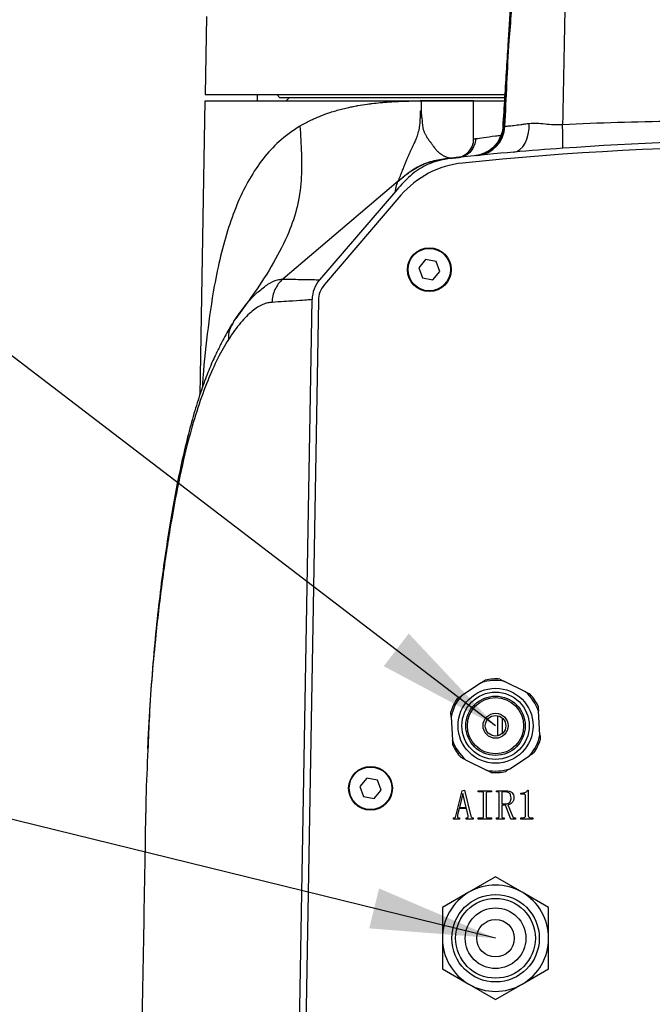
# Model space of a CAD drawing. Units: inches. Extents: x -3710 to 7232, y -4226 to -947.
# Drawn here: x 6403 to 6504, y -3171 to -3013 of the extents above; entities that cross this region are included whole.
import ezdxf

# ---------------------------------------------------------------- set-up
doc = ezdxf.new("R2010")
doc.units = ezdxf.units.IN
doc.header["$MEASUREMENT"] = 0
doc.dimstyles.new('运动范围图', dxfattribs={"dimtxt": 20, "dimasz": 20, "dimexe": 1.25, "dimexo": 0.625, "dimtad": 1, "dimtoh": 1, "dimtxsty": 'Standard', "dimcen": 2.5, "dimadec": 0, "dimazin": 0, "dimtfac": 1, "dimtmove": 0, "dimatfit": 3, "dimfxl": 1, "dimarcsym": 0})

# ---------------------------------------------------------------- blocks, each defined once
blk = doc.blocks.new('*D309')
at = {"color": 0, "lineweight": -2}
for p, q in [((6544.49, -2985.41), (6133.41, -2985.41)), ((6134.66, -3005.41), (6134.66, -3303.41)), ((6444.52, -3323.41), (6133.41, -3323.41))]:
    blk.add_line(p, q, dxfattribs=at)
at = {"color": 0}
for points in [[(6137.99, -3005.41), (6131.32, -3005.41), (6134.66, -2985.41)], [(6131.32, -3303.41), (6137.99, -3303.41), (6134.66, -3323.41)]]:
    blk.add_solid(points, dxfattribs=at)
at = {"layer": 'Defpoints', "color": 0}
for p in [(6545.12, -2985.41), (6134.66, -3323.41), (6445.15, -3323.41)]:
    blk.add_point(p, dxfattribs=at)
at = {"color": 0, "insert": (6124.03, -3154.41), "char_height": 20, "attachment_point": 5, "rotation": 90}
blk.add_mtext('338', dxfattribs=at)

msp = doc.modelspace()

# ---------------------------------------------------------------- linework, layer by layer
at = {"color": 7, "linetype": 'Continuous', "lineweight": 25}
for p, q in [((6432.87, -3012.907), (6432.652, -3025.407)), ((6432.435, -3038.907), (6432.653, -3026.407)), ((6440.98, -3025.407), (6440.962, -3026.407)), ((6444.119, -3025.407), (6444.619, -3025.907)), ((6446.119, -3025.907), (6445.619, -3026.407)), ((6475.619, -3026.407), (6467.049, -3026.407)), ((6467.093, -3026.407), (6467.22, -3026.407)), ((6475.619, -3032.52), (6475.619, -3026.407)), ((6475.619, -3026.407), (6480.529, -3026.407)), ((6480.418, -3030.489), (6480.627, -3030.468)), ((6432.401, -3038.907), (6431.797, -3073.506)), ((6432.401, -3038.907), (6432.435, -3038.907)), ((6463.516, -3039.263), (6445.072, -3054.943)), ((6463.108, -3040.906), (6450.979, -3055.04)), ((6463.993, -3041.513), (6451.736, -3055.814)), ((6467.925, -3051.793), (6466.824, -3053.115)), ((6469.62, -3052.086), (6467.925, -3051.793)), ((6466.824, -3053.115), (6467.418, -3054.729)), ((6470.214, -3053.7), (6469.62, -3052.086)), ((6467.418, -3054.729), (6469.113, -3055.022)), ((6469.113, -3055.022), (6470.214, -3053.7)), ((6445.338, -3312.32), (6449.774, -3058.209)), ((6450.774, -3058.347), (6446.34, -3312.338)), ((6438.237, -3060.293), (6437.565, -3061.229)), ((6437.195, -3061.744), (6437.012, -3062.121)), ((6476.816, -3119.533), (6473.672, -3121.623)), ((6483.921, -3120.975), (6480.539, -3119.298)), ((6486.224, -3127.85), (6485.986, -3124.082)), ((6472.014, -3124.965), (6472.252, -3128.732)), ((6474.318, -3131.839), (6477.699, -3133.517)), ((6481.423, -3133.282), (6484.566, -3131.192)), ((6458.525, -3134.793), (6457.424, -3136.115)), ((6460.22, -3135.086), (6458.525, -3134.793)), ((6460.814, -3136.7), (6460.22, -3135.086)), ((6457.424, -3136.115), (6458.018, -3137.729)), ((6459.713, -3138.022), (6460.814, -3136.7)), ((6472.757, -3140.875), (6473.781, -3136.797)), ((6473.781, -3136.797), (6474.174, -3136.735)), ((6474.174, -3136.735), (6475.172, -3140.87)), ((6476.345, -3136.984), (6476.345, -3136.797)), ((6476.345, -3136.797), (6478.463, -3136.797)), ((6476.95, -3136.984), (6476.345, -3136.984)), ((6478.463, -3136.984), (6477.859, -3136.984)), ((6478.463, -3136.797), (6478.463, -3136.984)), ((6479.284, -3136.797), (6480.783, -3136.797)), ((6479.284, -3136.984), (6479.284, -3136.797)), ((6479.441, -3136.984), (6479.284, -3136.984)), ((6480.639, -3136.984), (6480.35, -3136.984)), ((6484.241, -3136.735), (6484.35, -3136.735)), ((6484.35, -3136.735), (6484.35, -3140.737)), ((6458.018, -3137.729), (6459.713, -3138.022)), ((6473.886, -3137.244), (6473.335, -3139.476)), ((6473.913, -3137.244), (6473.886, -3137.244)), ((6474.437, -3139.476), (6473.913, -3137.244)), ((6477.186, -3140.948), (6477.186, -3137.195)), ((6477.622, -3137.195), (6477.622, -3140.948)), ((6479.678, -3140.948), (6479.678, -3137.195)), ((6480.114, -3137.196), (6480.114, -3138.916)), ((6483.178, -3137.171), (6483.415, -3137.171)), ((6483.178, -3137.358), (6483.178, -3137.171)), ((6483.651, -3137.358), (6483.178, -3137.358)), ((6483.914, -3140.742), (6483.914, -3137.593)), ((6473.283, -3139.663), (6473.046, -3140.635)), ((6474.464, -3139.663), (6473.283, -3139.663)), ((6473.335, -3139.476), (6474.437, -3139.476)), ((6474.725, -3140.792), (6474.464, -3139.663)), ((6480.114, -3138.916), (6480.691, -3138.916)), ((6480.114, -3139.102), (6480.114, -3140.953)), ((6480.714, -3139.102), (6480.114, -3139.102)), ((6481.558, -3141.345), (6480.714, -3139.102)), ((6481.106, -3139.071), (6481.874, -3140.978)), ((6472.389, -3141.158), (6472.468, -3141.158)), ((6472.389, -3141.345), (6472.389, -3141.158)), ((6473.362, -3141.345), (6472.389, -3141.345)), ((6473.283, -3141.158), (6473.362, -3141.158)), ((6473.362, -3141.158), (6473.362, -3141.345)), ((6474.436, -3141.158), (6474.541, -3141.158)), ((6474.436, -3141.345), (6474.436, -3141.158)), ((6475.566, -3141.345), (6474.436, -3141.345)), ((6475.488, -3141.158), (6475.566, -3141.158)), ((6475.566, -3141.158), (6475.566, -3141.345)), ((6476.345, -3141.158), (6476.95, -3141.158)), ((6476.345, -3141.345), (6476.345, -3141.158)), ((6478.463, -3141.345), (6476.345, -3141.345)), ((6477.859, -3141.158), (6478.463, -3141.158)), ((6478.463, -3141.158), (6478.463, -3141.345)), ((6479.284, -3141.158), (6479.441, -3141.158)), ((6479.284, -3141.345), (6479.284, -3141.158)), ((6480.508, -3141.345), (6479.284, -3141.345)), ((6480.35, -3141.158), (6480.508, -3141.158)), ((6480.508, -3141.158), (6480.508, -3141.345)), ((6482.294, -3141.345), (6481.558, -3141.345)), ((6482.137, -3141.158), (6482.294, -3141.158)), ((6482.294, -3141.158), (6482.294, -3141.345)), ((6483.178, -3141.158), (6483.415, -3141.158)), ((6483.178, -3141.345), (6483.178, -3141.158)), ((6485.112, -3141.345), (6483.178, -3141.345)), ((6484.849, -3141.158), (6485.112, -3141.158)), ((6485.112, -3141.158), (6485.112, -3141.345)), ((6479.119, -3150.592), (6474.869, -3153.046)), ((6483.369, -3153.046), (6479.119, -3150.592)), ((6474.869, -3153.046), (6470.619, -3155.5)), ((6487.619, -3155.5), (6483.369, -3153.046)), ((6470.619, -3155.5), (6470.619, -3160.407)), ((6487.619, -3160.407), (6487.619, -3155.5)), ((6470.619, -3160.407), (6470.619, -3165.315)), ((6487.619, -3165.315), (6487.619, -3160.407)), ((6470.619, -3165.315), (6474.869, -3167.769)), ((6483.369, -3167.769), (6487.619, -3165.315)), ((6474.869, -3167.769), (6479.119, -3170.222)), ((6479.119, -3170.222), (6483.369, -3167.769))]:
    msp.add_line(p, q, dxfattribs=at)
at = {"color": 8, "linetype": 'Continuous', "lineweight": 25}
for p, q in [((6480.339, -3030.517), (6480.418, -3030.489)), ((6479.485, -3128.016), (6479.485, -3124.798)), ((6480.161, -3125.128), (6480.161, -3127.687))]:
    msp.add_line(p, q, dxfattribs=at)
at = {"color": 7, "linetype": 'Continuous', "lineweight": 25, "flags": 128}
for points in [[(6432.652, -3025.407), (6432.986, -3025.407), (6433.676, -3025.407), (6434.718, -3025.407), (6436.11, -3025.407), (6437.846, -3025.407), (6439.918, -3025.407), (6442.32, -3025.407), (6445.041, -3025.407), (6448.072, -3025.407), (6451.4, -3025.407), (6455.013, -3025.407), (6458.896, -3025.407), (6463.035, -3025.407), (6467.414, -3025.407), (6472.016, -3025.407), (6476.823, -3025.407), (6480.515, -3025.407)], [(6480.498, -3025.907), (6477.668, -3025.907), (6473.474, -3025.907), (6469.506, -3025.907), (6465.781, -3025.907), (6462.315, -3025.907), (6459.125, -3025.907), (6456.222, -3025.907), (6453.621, -3025.907), (6451.333, -3025.907), (6449.367, -3025.907), (6447.733, -3025.907), (6446.437, -3025.907), (6445.485, -3025.907), (6444.881, -3025.907), (6444.628, -3025.907), (6444.619, -3025.907)], [(6482.035, -3034.61), (6482.546, -3034.484), (6483.027, -3034.2), (6483.461, -3033.768), (6483.835, -3033.2), (6484.136, -3032.517), (6484.355, -3031.739), (6484.485, -3030.893), (6484.52, -3030.006)]]:
    msp.add_lwpolyline(points, dxfattribs=at)
at = {"color": 7, "linetype": 'Continuous', "lineweight": 25}
for centre, radius in [((6468.519, -3053.407), 3.5), ((6468.519, -3053.407), 3.4), ((6479.119, -3126.407), 6), ((6479.119, -3126.407), 5.387), ((6479.119, -3126.407), 4.75), ((6479.119, -3126.407), 4.5), ((6479.119, -3126.407), 2), ((6479.119, -3126.407), 1.65), ((6459.119, -3136.407), 3.5), ((6459.119, -3136.407), 3.4), ((6479.119, -3160.407), 7), ((6479.119, -3160.407), 6.386), ((6479.119, -3160.407), 4.85), ((6479.119, -3160.407), 3)]:
    msp.add_circle(centre, radius, dxfattribs=at)
at = {"color": 8, "linetype": 'Continuous', "lineweight": 25}
msp.add_arc((6481.303, -3015.915), 0.9, 259.18849, 267.83361, dxfattribs=at)
at = {"color": 7, "linetype": 'Continuous', "lineweight": 25}
for centre, radius, start, end in [((6475.517, -3030.287), 4.906, 276.28459, 357.64685), ((6475.726, -3030.267), 4.906, 276.26115, 357.646), ((6428.255, -3032.613), 61.627, 358.71506, 2.26011), ((6525.119, -3532.75), 500, 85.95697, 94.04303), ((6525.119, -3532.75), 500, 94.94326, 95.91425), ((6525.119, -3531.707), 498, 84.08946, 95.91054), ((6525.119, -3532.75), 500, 94.04303, 94.94326), ((6475.382, -3051.275), 15, 95.91054, 139.4), ((6454.773, -3058.296), 5, 139.36557, 179), ((6454.773, -3058.417), 4, 139.4, 179), ((6479.119, -3126.407), 7.25, 78.70573, 108.52536), ((6479.119, -3126.407), 7.5, 84.65501, 102.57607), ((6479.119, -3126.407), 7.25, 18.70573, 48.52536), ((6479.119, -3126.407), 7.5, 144.65501, 162.57607), ((6479.119, -3126.407), 7.25, 138.70573, 168.52536), ((6479.119, -3126.407), 7.5, 24.65501, 42.57607), ((6479.119, -3126.407), 7.25, 198.70573, 228.52536), ((6479.119, -3126.407), 7.25, 318.70573, 348.52536), ((6479.119, -3126.407), 7.5, 324.65501, 342.57607), ((6479.119, -3126.407), 7.5, 204.65501, 222.57607), ((6479.119, -3126.407), 7.25, 258.70573, 288.52536), ((6479.119, -3126.407), 7.5, 264.65501, 282.57607), ((6479.119, -3160.407), 8.5, 60, 120), ((6479.119, -3160.407), 8.5, 120, 180), ((6479.119, -3160.407), 8.5, 0, 60), ((6479.119, -3160.407), 8.5, 180, 240), ((6479.119, -3160.407), 8.5, 300, 0), ((6479.119, -3160.407), 8.5, 240, 300)]:
    msp.add_arc(centre, radius, start, end, dxfattribs=at)
for points, knots in [([(6484.729, -2942.904), (6484.711, -2943.62), (6484.54, -2950.727), (6484.084, -2964.041), (6483.198, -2983.061), (6482.158, -3000.264), (6481.443, -3011.584), (6481.155, -3016.482), (6481.136, -3016.799)], [0, 0, 0, 0, 0.029002, 0.2882778, 0.5401422, 0.8010491, 0.9870949, 1, 1, 1, 1]), ([(6486.132, -2942.907), (6485.945, -2949.081), (6485.671, -2955.25), (6484.993, -2967.582), (6484.589, -2973.744), (6483.702, -2986.061), (6483.219, -2992.215), (6482.481, -3001.443), (6482.233, -3004.518), (6481.743, -3010.668), (6481.501, -3013.742), (6481.269, -3016.814)], [0, 0, 0, 0, 0.25, 0.25, 0.5, 0.5, 0.75, 0.75, 0.875, 0.875, 1, 1, 1, 1]), ([(6491.386, -2942.907), (6491.277, -2950.188), (6491.162, -2957.466), (6490.925, -2972.02), (6490.802, -2979.294), (6490.418, -3001.112), (6490.14, -3015.648), (6489.834, -3030.182)], [0, 0, 0, 0, 0.25, 0.25, 0.5, 0.5, 1, 1, 1, 1]), ([(6481.133, -3016.799), (6481.044, -3018.269), (6480.768, -3022.841), (6480.473, -3027.412), (6480.273, -3030.512)], [0, 0, 0, 0, 0.3216608, 1, 1, 1, 1]), ([(6432.651, -3026.407), (6432.66, -3026.407), (6432.679, -3026.407), (6432.718, -3026.407), (6432.766, -3026.407), (6432.822, -3026.407), (6432.888, -3026.407), (6432.963, -3026.407), (6433.048, -3026.407), (6433.141, -3026.407), (6433.243, -3026.407), (6433.602, -3026.407), (6434.419, -3026.407), (6436.093, -3026.407), (6438.278, -3026.407), (6440.97, -3026.407), (6444.152, -3026.407), (6447.211, -3026.407), (6449.892, -3026.407), (6452.026, -3026.407), (6454.269, -3026.407), (6456.23, -3026.407), (6457.853, -3026.407), (6459.099, -3026.407), (6460.37, -3026.407), (6461.665, -3026.407), (6462.985, -3026.407), (6464.329, -3026.407), (6465.696, -3026.407), (6466.627, -3026.407), (6467.093, -3026.407)], [0, 0, 0, 0, 0.0114428, 0.0228851, 0.0343281, 0.0457728, 0.0572204, 0.0686721, 0.080129, 0.0915921, 0.1030626, 0.1145417, 0.2022912, 0.2900731, 0.3778479, 0.4656044, 0.5538334, 0.6420183, 0.6866433, 0.7312018, 0.775761, 0.8203876, 0.842837, 0.8652701, 0.8876952, 0.910121, 0.932556, 0.9550085, 0.977487, 1, 1, 1, 1]), ([(6447.829, -3030.437), (6447.966, -3030.356), (6448.239, -3030.196), (6448.781, -3029.895), (6449.26, -3029.648), (6449.808, -3029.383), (6450.501, -3029.064), (6451.214, -3028.773), (6451.941, -3028.503), (6452.525, -3028.298), (6453.192, -3028.086), (6453.79, -3027.912), (6454.242, -3027.788), (6454.853, -3027.63), (6455.553, -3027.466), (6456.269, -3027.317), (6456.753, -3027.225), (6457.489, -3027.092), (6458.24, -3026.973), (6459.005, -3026.871), (6459.698, -3026.785), (6460.484, -3026.7), (6461.282, -3026.631), (6461.814, -3026.589), (6462.439, -3026.545), (6463.16, -3026.504), (6463.887, -3026.471), (6464.798, -3026.438), (6465.7, -3026.417), (6466.592, -3026.409), (6466.926, -3026.408), (6467.093, -3026.407)], [0, 0, 0, 0, 0.02657814, 0.05316272, 0.10377218, 0.1163603, 0.15415473, 0.22969934, 0.24224519, 0.27993979, 0.32954702, 0.35401912, 0.37854121, 0.40311502, 0.45264081, 0.48994908, 0.5149047, 0.52740857, 0.60281787, 0.62819806, 0.64091882, 0.70485032, 0.74253032, 0.7551353, 0.78041452, 0.83073469, 0.85577556, 0.88091397, 0.95566737, 0.97779788, 1, 1, 1, 1]), ([(6467.22, -3026.407), (6470.047, -3026.407), (6474.269, -3026.407), (6478.978, -3026.407), (6480.534, -3026.407)], [0, 0, 0, 0, 0.6696438, 1, 1, 1, 1]), ([(6463.516, -3039.263), (6463.523, -3039.252), (6463.536, -3039.23), (6463.558, -3039.189), (6463.582, -3039.142), (6463.608, -3039.089), (6463.65, -3039), (6463.722, -3038.849), (6463.843, -3038.579), (6463.969, -3038.268), (6464.078, -3037.962), (6464.185, -3037.67), (6464.33, -3037.31), (6464.522, -3036.852), (6464.73, -3036.357), (6464.937, -3035.847), (6465.141, -3035.345), (6465.329, -3034.885), (6465.519, -3034.454), (6465.707, -3034.057), (6465.908, -3033.654), (6466.134, -3033.188), (6466.412, -3032.582), (6466.653, -3031.929), (6466.821, -3031.321), (6466.936, -3030.802), (6467.015, -3030.289), (6467.065, -3029.78), (6467.088, -3029.333), (6467.094, -3028.913), (6467.094, -3028.563), (6467.094, -3028.266), (6467.102, -3028.086), (6467.105, -3028.006)], [0, 0, 0, 0, 0.0205402, 0.0406093, 0.0602135, 0.0793593, 0.0980533, 0.1449632, 0.1971504, 0.2725288, 0.3154238, 0.3515016, 0.4106416, 0.4727837, 0.5379203, 0.5996118, 0.6518187, 0.6946877, 0.7250976, 0.752758, 0.7753148, 0.7978113, 0.829064, 0.8637341, 0.8818952, 0.9014136, 0.922604, 0.937863, 0.9555952, 0.9694451, 0.9815695, 0.9917943, 1, 1, 1, 1]), ([(6467.208, -3028.003), (6467.208, -3028.04), (6467.208, -3028.121), (6467.214, -3028.247), (6467.224, -3028.385), (6467.239, -3028.536), (6467.263, -3028.736), (6467.295, -3028.98), (6467.364, -3029.477), (6467.407, -3030.032), (6467.462, -3030.573), (6467.518, -3030.872), (6467.588, -3031.094), (6467.665, -3031.295), (6467.792, -3031.581), (6467.956, -3031.91), (6468.142, -3032.241), (6468.326, -3032.517), (6468.486, -3032.729), (6468.598, -3032.874), (6468.683, -3032.98), (6468.755, -3033.08), (6468.841, -3033.197), (6468.927, -3033.316), (6469.035, -3033.468), (6469.176, -3033.671), (6469.407, -3033.991), (6469.712, -3034.359), (6470.05, -3034.668), (6470.325, -3034.872), (6470.547, -3035.016), (6470.745, -3035.132), (6470.946, -3035.24), (6471.132, -3035.337), (6471.323, -3035.418), (6471.515, -3035.479), (6471.684, -3035.518), (6471.827, -3035.542), (6471.947, -3035.555), (6472.008, -3035.558), (6472.037, -3035.56)], [0, 0, 0, 0, 0.00412373, 0.00872972, 0.01382489, 0.01941485, 0.02550485, 0.036269, 0.04703686, 0.08254852, 0.10011976, 0.1137298, 0.12263924, 0.13336467, 0.14605316, 0.17215004, 0.19630852, 0.21808789, 0.24112723, 0.25617733, 0.26242001, 0.27500459, 0.2882653, 0.30222659, 0.31691025, 0.34445202, 0.38207956, 0.45774622, 0.54143666, 0.5959384, 0.63059837, 0.68093113, 0.72310523, 0.76585271, 0.81621928, 0.86180879, 0.9023983, 0.9386262, 0.9710173, 1, 1, 1, 1]), ([(6489.834, -3030.182), (6495.707, -3029.886), (6501.589, -3029.721), (6513.352, -3029.531), (6519.235, -3029.502), (6528.06, -3029.502), (6531.002, -3029.511), (6536.886, -3029.549), (6539.829, -3029.579), (6548.654, -3029.721), (6554.532, -3029.886), (6560.405, -3030.182)], [0, 0, 0, 0, 0.25, 0.25, 0.5, 0.5, 0.625, 0.625, 0.75, 0.75, 1, 1, 1, 1]), ([(6480.279, -3030.521), (6480.28, -3030.526), (6480.307, -3030.918), (6480.101, -3031.656), (6479.711, -3032.632), (6479.161, -3033.422), (6478.549, -3034.037), (6477.919, -3034.489), (6477.318, -3034.799), (6476.789, -3034.994), (6476.363, -3035.103), (6476.079, -3035.154), (6475.939, -3035.172), (6475.9, -3035.177)], [0, 0, 0, 0, 0.0023435, 0.1702039, 0.3211221, 0.4584857, 0.5832154, 0.6950664, 0.7929412, 0.8750147, 0.9389727, 0.9827967, 1, 1, 1, 1]), ([(6480.627, -3030.468), (6480.766, -3030.461), (6480.956, -3030.445), (6481.434, -3030.397), (6481.725, -3030.363), (6482.387, -3030.283), (6482.759, -3030.236), (6483.379, -3030.156), (6483.596, -3030.128), (6484.048, -3030.068), (6484.281, -3030.038), (6484.52, -3030.006)], [0, 0, 0, 0, 0.25, 0.25, 0.5, 0.5, 0.75, 0.75, 0.875, 0.875, 1, 1, 1, 1]), ([(6484.52, -3030.006), (6484.911, -3029.954), (6485.317, -3029.952), (6486.157, -3029.993), (6486.596, -3030.038), (6487.491, -3030.129), (6487.946, -3030.173), (6488.644, -3030.208), (6488.879, -3030.214), (6489.353, -3030.21), (6489.594, -3030.201), (6489.834, -3030.182)], [0, 0, 0, 0, 0.25, 0.25, 0.5, 0.5, 0.75, 0.75, 0.875, 0.875, 1, 1, 1, 1]), ([(6472.932, -3035.481), (6473.297, -3035.443), (6473.654, -3035.337), (6474.308, -3035.004), (6474.603, -3034.778), (6475.094, -3034.233), (6475.289, -3033.915), (6475.551, -3033.231), (6475.619, -3032.864), (6475.619, -3032.498)], [0, 0, 0, 0, 0.25, 0.25, 0.5, 0.5, 0.75, 0.75, 1, 1, 1, 1]), ([(6473.291, -3035.444), (6473.595, -3035.374), (6473.905, -3035.252), (6474.482, -3034.896), (6474.749, -3034.662), (6475.184, -3034.115), (6475.352, -3033.803), (6475.57, -3033.161), (6475.619, -3032.831), (6475.619, -3032.52)], [0, 0, 0, 0, 0.25, 0.25, 0.5, 0.5, 0.75, 0.75, 1, 1, 1, 1]), ([(6475.903, -3032.456), (6475.906, -3032.824), (6475.843, -3033.191), (6475.594, -3033.877), (6475.408, -3034.196), (6474.937, -3034.741), (6474.653, -3034.967), (6474.024, -3035.299), (6473.679, -3035.403), (6473.327, -3035.44)], [0, 0, 0, 0, 0.25, 0.25, 0.5, 0.5, 0.75, 0.75, 1, 1, 1, 1]), ([(6475.619, -3032.52), (6475.62, -3032.52), (6475.621, -3032.52), (6475.634, -3032.515), (6475.655, -3032.509), (6475.698, -3032.496), (6475.772, -3032.479), (6475.859, -3032.464), (6475.903, -3032.456)], [0, 0, 0, 0, 0.11063961, 0.23083453, 0.36059753, 0.49993868, 0.74994637, 1, 1, 1, 1]), ([(6473.599, -3035.412), (6473.091, -3035.465), (6472.076, -3035.572), (6470.546, -3035.832), (6469.066, -3036.246), (6467.669, -3036.847), (6466.383, -3037.65), (6465.2, -3038.626), (6464.112, -3039.736), (6463.442, -3040.516), (6463.107, -3040.906)], [0, 0, 0, 0, 0.12506964, 0.24962026, 0.37909688, 0.50014628, 0.62021727, 0.74864276, 0.87421195, 1, 1, 1, 1]), ([(6472.247, -3035.554), (6471.858, -3035.595), (6471.468, -3035.637), (6470.676, -3035.742), (6470.273, -3035.805), (6469.464, -3035.967), (6469.058, -3036.065), (6468.257, -3036.307), (6467.863, -3036.45), (6467.096, -3036.784), (6466.722, -3036.976), (6465.996, -3037.399), (6465.646, -3037.631), (6464.975, -3038.115), (6464.654, -3038.367), (6464.04, -3038.875), (6463.746, -3039.13), (6463.454, -3039.384)], [0, 0, 0, 0, 0.125, 0.125, 0.25, 0.25, 0.375, 0.375, 0.5, 0.5, 0.625, 0.625, 0.75, 0.75, 0.875, 0.875, 1, 1, 1, 1]), ([(6463.516, -3039.263), (6463.801, -3039.021), (6464.087, -3038.778), (6464.685, -3038.294), (6464.996, -3038.053), (6465.648, -3037.59), (6465.989, -3037.368), (6466.693, -3036.961), (6467.057, -3036.776), (6467.804, -3036.452), (6468.188, -3036.312), (6468.967, -3036.074), (6469.363, -3035.976), (6470.147, -3035.815), (6470.536, -3035.752), (6471.296, -3035.645), (6471.668, -3035.602), (6472.037, -3035.56)], [0, 0, 0, 0, 0.125, 0.125, 0.25, 0.25, 0.375, 0.375, 0.5, 0.5, 0.625, 0.625, 0.75, 0.75, 0.875, 0.875, 1, 1, 1, 1]), ([(6472.037, -3035.56), (6472.064, -3035.56), (6472.115, -3035.562), (6472.177, -3035.559), (6472.223, -3035.556), (6472.24, -3035.554), (6472.248, -3035.554)], [0, 0, 0, 0, 0.2889257, 0.5502504, 0.7866277, 1, 1, 1, 1]), ([(6472.251, -3035.553), (6472.304, -3035.548), (6472.41, -3035.536), (6472.555, -3035.521), (6472.692, -3035.507), (6472.818, -3035.493), (6472.894, -3035.485), (6472.932, -3035.481)], [0, 0, 0, 0, 0.19987755, 0.39981563, 0.59981493, 0.79987616, 1, 1, 1, 1]), ([(6473.327, -3035.44), (6473.35, -3035.438), (6473.396, -3035.433), (6473.453, -3035.427), (6473.5, -3035.422), (6473.549, -3035.417), (6473.588, -3035.413), (6473.595, -3035.412), (6473.599, -3035.412)], [0, 0, 0, 0, 0.1198952, 0.24113341, 0.36371501, 0.48764034, 0.72487184, 1, 1, 1, 1]), ([(6463.108, -3040.906), (6463.108, -3040.904), (6463.109, -3040.902), (6463.111, -3040.887), (6463.112, -3040.864), (6463.116, -3040.819), (6463.128, -3040.734), (6463.151, -3040.578), (6463.187, -3040.368), (6463.235, -3040.132), (6463.297, -3039.887), (6463.362, -3039.653), (6463.423, -3039.475), (6463.454, -3039.384)], [0, 0, 0, 0, 0.067513, 0.1316979, 0.1925543, 0.2500819, 0.376429, 0.5000186, 0.6258149, 0.7499036, 0.8291753, 0.9125427, 1, 1, 1, 1]), ([(6463.454, -3039.384), (6463.458, -3039.372), (6463.466, -3039.351), (6463.482, -3039.318), (6463.495, -3039.292), (6463.51, -3039.271), (6463.516, -3039.263)], [0, 0, 0, 0, 0.3531155, 0.6374708, 0.8530871, 1, 1, 1, 1]), ([(6445.072, -3054.943), (6444.547, -3055.401), (6444.12, -3055.972), (6443.533, -3057.244), (6443.373, -3057.943), (6443.362, -3058.646)], [0, 0, 0, 0, 0.5, 0.5, 1, 1, 1, 1]), ([(6445.072, -3054.943), (6446.386, -3054.951), (6447.386, -3054.963), (6448.934, -3054.988), (6449.488, -3055.001), (6450.308, -3055.02), (6450.573, -3055.028), (6450.909, -3055.038), (6450.979, -3055.04), (6450.979, -3055.04)], [0, 0, 0, 0, 0.25, 0.25, 0.5, 0.5, 0.75, 0.75, 1, 1, 1, 1]), ([(6437.195, -3061.744), (6437.844, -3060.827), (6439.149, -3058.985), (6440.476, -3057.485), (6441.107, -3057), (6441.166, -3056.954)], [0, 0, 0, 0, 0.4731564, 0.9506675, 1, 1, 1, 1]), ([(6449.774, -3058.209), (6449.774, -3058.209), (6449.697, -3058.215), (6449.33, -3058.243), (6449.04, -3058.265), (6448.145, -3058.332), (6447.542, -3058.376), (6446.28, -3058.462), (6445.8, -3058.495), (6444.695, -3058.565), (6444.07, -3058.604), (6443.362, -3058.646)], [0, 0, 0, 0, 0.25, 0.25, 0.5, 0.5, 0.75, 0.75, 0.875, 0.875, 1, 1, 1, 1]), ([(6443.362, -3058.646), (6443.132, -3058.659), (6442.894, -3058.689), (6442.398, -3058.801), (6442.141, -3058.884), (6441.346, -3059.221), (6440.782, -3059.569), (6439.892, -3060.303), (6439.588, -3060.583), (6438.97, -3061.209), (6438.656, -3061.555), (6437.704, -3062.688), (6437.054, -3063.571), (6436.402, -3064.577)], [0, 0, 0, 0, 0.125, 0.125, 0.25, 0.25, 0.5, 0.5, 0.625, 0.625, 0.75, 0.75, 1, 1, 1, 1]), ([(6436.968, -3062.098), (6436.84, -3062.307), (6436.3, -3063.193), (6435.473, -3064.678), (6434.8, -3066.074), (6434.541, -3066.613)], [0, 0, 0, 0, 0.15873478, 0.67530256, 1, 1, 1, 1]), ([(6434.541, -3066.613), (6434.413, -3066.87), (6433.917, -3067.865), (6433.068, -3069.885), (6432.008, -3072.756), (6430.968, -3076.038), (6429.95, -3079.736), (6428.976, -3083.817), (6428.057, -3088.235), (6427.192, -3093.003), (6426.379, -3098.137), (6425.627, -3103.608), (6424.947, -3109.451), (6424.341, -3115.686), (6423.839, -3122.422), (6423.536, -3127.279), (6423.448, -3129.913), (6423.442, -3130.104)], [0, 0, 0, 0, 0.0190564, 0.0739496, 0.1321071, 0.1947247, 0.2622324, 0.3316858, 0.4034701, 0.4778674, 0.5551031, 0.6357508, 0.7175689, 0.8040606, 0.8954439, 0.992403, 1, 1, 1, 1]), ([(6476.816, -3119.533), (6476.942, -3119.449), (6477.168, -3119.299), (6477.389, -3119.152), (6477.486, -3119.087)], [0, 0, 0, 0, 0.55869094, 1, 1, 1, 1]), ([(6479.818, -3118.94), (6479.952, -3119.006), (6480.19, -3119.124), (6480.433, -3119.245), (6480.539, -3119.298)], [0, 0, 0, 0, 0.5613045, 1, 1, 1, 1]), ([(6483.921, -3120.975), (6484.057, -3121.043), (6484.299, -3121.163), (6484.537, -3121.281), (6484.642, -3121.333)], [0, 0, 0, 0, 0.5586909, 1, 1, 1, 1]), ([(6473.002, -3122.069), (6473.126, -3121.986), (6473.347, -3121.839), (6473.573, -3121.689), (6473.672, -3121.623)], [0, 0, 0, 0, 0.5613045, 1, 1, 1, 1]), ([(6472.014, -3124.965), (6472.005, -3124.814), (6471.988, -3124.543), (6471.971, -3124.278), (6471.963, -3124.162)], [0, 0, 0, 0, 0.55869094, 1, 1, 1, 1]), ([(6485.936, -3123.279), (6485.945, -3123.427), (6485.962, -3123.693), (6485.979, -3123.963), (6485.986, -3124.082)], [0, 0, 0, 0, 0.5613045, 1, 1, 1, 1]), ([(6472.303, -3129.536), (6472.294, -3129.387), (6472.277, -3129.122), (6472.26, -3128.851), (6472.252, -3128.732)], [0, 0, 0, 0, 0.5613045, 1, 1, 1, 1]), ([(6486.224, -3127.85), (6486.234, -3128.001), (6486.251, -3128.271), (6486.268, -3128.536), (6486.275, -3128.653)], [0, 0, 0, 0, 0.5586909, 1, 1, 1, 1]), ([(6423.507, -3130.259), (6423.368, -3132.841), (6423.19, -3136.166), (6423.175, -3139.59), (6423.172, -3140.355)], [0, 0, 0, 0, 0.7765953, 1, 1, 1, 1]), ([(6485.237, -3130.746), (6485.113, -3130.829), (6484.892, -3130.976), (6484.666, -3131.126), (6484.566, -3131.192)], [0, 0, 0, 0, 0.5613045, 1, 1, 1, 1]), ([(6474.318, -3131.839), (6474.182, -3131.772), (6473.939, -3131.652), (6473.701, -3131.534), (6473.596, -3131.482)], [0, 0, 0, 0, 0.5586909, 1, 1, 1, 1]), ([(6478.421, -3133.875), (6478.287, -3133.808), (6478.049, -3133.69), (6477.806, -3133.57), (6477.699, -3133.517)], [0, 0, 0, 0, 0.5613045, 1, 1, 1, 1]), ([(6481.423, -3133.282), (6481.297, -3133.365), (6481.071, -3133.516), (6480.85, -3133.663), (6480.752, -3133.727)], [0, 0, 0, 0, 0.5586909, 1, 1, 1, 1]), ([(6477.186, -3137.195), (6477.185, -3137.16), (6477.182, -3137.091), (6477.097, -3136.988), (6477.006, -3136.986), (6476.95, -3136.984)], [0, 0, 0, 0, 0.2816335, 0.559997, 1, 1, 1, 1]), ([(6477.859, -3136.984), (6477.825, -3136.986), (6477.758, -3136.991), (6477.673, -3137.039), (6477.627, -3137.115), (6477.624, -3137.168), (6477.622, -3137.195)], [0, 0, 0, 0, 0.280465, 0.5599023, 0.7796031, 1, 1, 1, 1]), ([(6479.678, -3137.195), (6479.676, -3137.16), (6479.673, -3137.091), (6479.589, -3136.988), (6479.497, -3136.986), (6479.441, -3136.984)], [0, 0, 0, 0, 0.2816335, 0.559997, 1, 1, 1, 1]), ([(6480.35, -3136.984), (6480.317, -3136.987), (6480.25, -3136.992), (6480.165, -3137.04), (6480.119, -3137.116), (6480.115, -3137.169), (6480.114, -3137.196)], [0, 0, 0, 0, 0.280331, 0.5598079, 0.7795502, 1, 1, 1, 1]), ([(6481.609, -3137.936), (6481.599, -3137.791), (6481.579, -3137.5), (6481.333, -3137.148), (6480.981, -3137), (6480.753, -3136.989), (6480.639, -3136.984)], [0, 0, 0, 0, 0.28054125, 0.55887962, 0.77889213, 1, 1, 1, 1]), ([(6480.783, -3136.797), (6480.96, -3136.806), (6481.313, -3136.824), (6481.772, -3137.057), (6482.019, -3137.461), (6482.036, -3137.74), (6482.045, -3137.88)], [0, 0, 0, 0, 0.2810028, 0.560072, 0.7794003, 1, 1, 1, 1]), ([(6483.415, -3137.171), (6483.603, -3137.156), (6483.865, -3137.134), (6484.129, -3136.923), (6484.204, -3136.798), (6484.241, -3136.735)], [0, 0, 0, 0, 0.5579755, 0.7789113, 1, 1, 1, 1]), ([(6480.691, -3138.916), (6480.834, -3138.901), (6481.118, -3138.873), (6481.449, -3138.616), (6481.593, -3138.272), (6481.604, -3138.048), (6481.609, -3137.936)], [0, 0, 0, 0, 0.2799803, 0.558864, 0.778923, 1, 1, 1, 1]), ([(6482.045, -3137.88), (6482.036, -3138.036), (6482.018, -3138.349), (6481.782, -3138.729), (6481.462, -3138.979), (6481.225, -3139.041), (6481.106, -3139.071)], [0, 0, 0, 0, 0.2804505, 0.5593464, 0.7798062, 1, 1, 1, 1]), ([(6483.914, -3137.593), (6483.91, -3137.555), (6483.902, -3137.48), (6483.829, -3137.398), (6483.739, -3137.362), (6483.68, -3137.359), (6483.651, -3137.358)], [0, 0, 0, 0, 0.2796981, 0.5583958, 0.7789765, 1, 1, 1, 1]), ([(6423.134, -3140.355), (6422.877, -3155.071), (6421.982, -3206.338), (6421.087, -3257.606), (6420.449, -3294.159)], [0, 0, 0, 0, 0.2870367, 1, 1, 1, 1]), ([(6472.468, -3141.158), (6472.51, -3141.153), (6472.593, -3141.144), (6472.717, -3141.047), (6472.742, -3140.94), (6472.757, -3140.875)], [0, 0, 0, 0, 0.28060114, 0.5603127, 1, 1, 1, 1]), ([(6473.046, -3140.635), (6473.039, -3140.674), (6473.026, -3140.742), (6473.022, -3140.812), (6473.02, -3140.843)], [0, 0, 0, 0, 0.5600249, 1, 1, 1, 1]), ([(6473.02, -3140.843), (6473.023, -3140.892), (6473.029, -3140.98), (6473.073, -3141.104), (6473.178, -3141.154), (6473.248, -3141.157), (6473.283, -3141.158)], [0, 0, 0, 0, 0.3147114, 0.5606699, 0.7793498, 1, 1, 1, 1]), ([(6474.541, -3141.158), (6474.572, -3141.158), (6474.631, -3141.156), (6474.719, -3141.124), (6474.745, -3141.045), (6474.749, -3140.998), (6474.752, -3140.974)], [0, 0, 0, 0, 0.2809961, 0.5582423, 0.7786918, 1, 1, 1, 1]), ([(6474.752, -3140.974), (6474.751, -3140.94), (6474.749, -3140.878), (6474.733, -3140.818), (6474.725, -3140.792)], [0, 0, 0, 0, 0.5598394, 1, 1, 1, 1]), ([(6475.172, -3140.87), (6475.205, -3140.952), (6475.25, -3141.067), (6475.386, -3141.149), (6475.454, -3141.155), (6475.488, -3141.158)], [0, 0, 0, 0, 0.55846973, 0.77924312, 1, 1, 1, 1]), ([(6476.95, -3141.158), (6476.984, -3141.157), (6477.051, -3141.154), (6477.143, -3141.111), (6477.182, -3141.028), (6477.185, -3140.975), (6477.186, -3140.948)], [0, 0, 0, 0, 0.2811873, 0.5591719, 0.7790278, 1, 1, 1, 1]), ([(6477.622, -3140.948), (6477.625, -3140.982), (6477.631, -3141.049), (6477.698, -3141.122), (6477.78, -3141.153), (6477.832, -3141.157), (6477.859, -3141.158)], [0, 0, 0, 0, 0.2799662, 0.5581732, 0.7790993, 1, 1, 1, 1]), ([(6479.441, -3141.158), (6479.475, -3141.157), (6479.543, -3141.154), (6479.635, -3141.111), (6479.674, -3141.028), (6479.677, -3140.975), (6479.678, -3140.948)], [0, 0, 0, 0, 0.2811873, 0.5591719, 0.7790278, 1, 1, 1, 1]), ([(6480.114, -3140.953), (6480.117, -3140.986), (6480.123, -3141.053), (6480.211, -3141.144), (6480.298, -3141.153), (6480.35, -3141.158)], [0, 0, 0, 0, 0.2810115, 0.5603748, 1, 1, 1, 1]), ([(6481.874, -3140.978), (6481.889, -3141.006), (6481.92, -3141.06), (6482.004, -3141.142), (6482.086, -3141.152), (6482.137, -3141.158)], [0, 0, 0, 0, 0.281161, 0.5611738, 1, 1, 1, 1]), ([(6483.415, -3141.158), (6483.484, -3141.156), (6483.623, -3141.15), (6483.809, -3141.068), (6483.905, -3140.906), (6483.911, -3140.797), (6483.914, -3140.742)], [0, 0, 0, 0, 0.2811098, 0.5596915, 0.7792292, 1, 1, 1, 1]), ([(6484.35, -3140.737), (6484.356, -3140.807), (6484.367, -3140.947), (6484.557, -3141.137), (6484.738, -3141.15), (6484.849, -3141.158)], [0, 0, 0, 0, 0.2808472, 0.5598655, 1, 1, 1, 1])]:
    msp.add_open_spline(points, degree=3, knots=knots, dxfattribs=at)
for points in [[(6481.269, -3016.814), (6480.993, -3021.373), (6480.708, -3025.931), (6480.418, -3030.489)], [(6480.627, -3030.468), (6480.846, -3025.917), (6481.061, -3021.366), (6481.269, -3016.814)], [(6467.22, -3026.407), (6467.214, -3026.942), (6467.208, -3027.477), (6467.203, -3028.003)], [(6467.105, -3028.006), (6467.139, -3028.005), (6467.173, -3028.004), (6467.207, -3028.003)], [(6472.932, -3035.481), (6473.078, -3035.466), (6473.198, -3035.453), (6473.291, -3035.444)], [(6473.291, -3035.444), (6473.304, -3035.442), (6473.316, -3035.441), (6473.327, -3035.44)]]:
    msp.add_open_spline(points, degree=3, dxfattribs=at)
at = {"color": 8, "linetype": 'Continuous', "lineweight": 25}
for points, knots in [([(6447.83, -3030.437), (6446.672, -3031.223), (6444.498, -3032.699), (6441.864, -3035.61), (6439.702, -3038.825), (6437.883, -3042.511), (6436.349, -3046.653), (6435.096, -3051.19), (6433.915, -3056.838), (6432.952, -3063.664), (6432.382, -3069.147), (6432.22, -3072.098), (6432.21, -3072.277)], [0, 0, 0, 0, 0.1082619, 0.2032431, 0.2986224, 0.3928172, 0.4903452, 0.5917694, 0.6901327, 0.8400303, 0.9903039, 1, 1, 1, 1]), ([(6447.83, -3030.437), (6447.922, -3031.895), (6448.106, -3034.801), (6448.105, -3039.155), (6447.475, -3043.449), (6445.96, -3047.887), (6443.617, -3052.446), (6440.901, -3056.645), (6439.021, -3059.22), (6438.237, -3060.293)], [0, 0, 0, 0, 0.1278166, 0.2547573, 0.3823167, 0.5147906, 0.6871662, 0.8695698, 1, 1, 1, 1]), ([(6475.903, -3032.456), (6475.947, -3032.45), (6476.233, -3032.408), (6477.158, -3032.276), (6478.605, -3032.072), (6479.685, -3031.935), (6479.979, -3031.897)], [0, 0, 0, 0, 0.0700993, 0.4609672, 0.8534347, 1, 1, 1, 1]), ([(6441.166, -3056.954), (6441.684, -3056.519), (6442.786, -3055.593), (6444.083, -3055.048), (6444.8, -3054.94), (6445.055, -3054.942), (6445.072, -3054.943)], [0, 0, 0, 0, 0.3468687, 0.737386, 0.9828092, 1, 1, 1, 1]), ([(6437.012, -3062.121), (6436.832, -3062.431), (6436.401, -3063.172), (6436.401, -3064.06), (6436.402, -3064.577)], [0, 0, 0, 0, 0.4176227, 1, 1, 1, 1]), ([(6436.402, -3064.577), (6435.83, -3065.53), (6434.687, -3067.435), (6433.026, -3071.144), (6431.471, -3075.425), (6429.897, -3080.784), (6428.392, -3087.258), (6426.985, -3094.936), (6425.757, -3103.151), (6424.587, -3113.091), (6423.797, -3122.133), (6423.573, -3128.418), (6423.507, -3130.259)], [0, 0, 0, 0, 0.0806983, 0.161415, 0.2448827, 0.3283682, 0.4376772, 0.5470315, 0.6591188, 0.7712379, 0.9330097, 1, 1, 1, 1])]:
    msp.add_open_spline(points, degree=3, knots=knots, dxfattribs=at)

# ---------------------------------------------------------------- dimensions: what is measured, and where the dimension line sits
dim = msp.add_linear_dim(base=(6134.657, -3323.407), p1=(6545.119, -2985.407), p2=(6445.148, -3323.407), angle=90, dimstyle='运动范围图')
dim.commit()
dim.dimension.update_dxf_attribs({"geometry": '*D309', "text_midpoint": (6124.032, -3154.407)})

# ---------------------------------------------------------------- leaders
at = {"annotation_type": 0, "has_hookline": 1, "hookline_direction": 1, "text_width": 192.626}
for points in [[(6479.119, -3126.407), (6374.156, -3046.166), (6181.332, -3046.166)], [(6479.119, -3160.407), (6344.463, -3127.299), (6154.782, -3127.299)]]:
    msp.add_leader(points, dimstyle='运动范围图', override={"dimgap": 0.625, "dimtad": 0}, dxfattribs=at)

doc.saveas('drawing.dxf')
